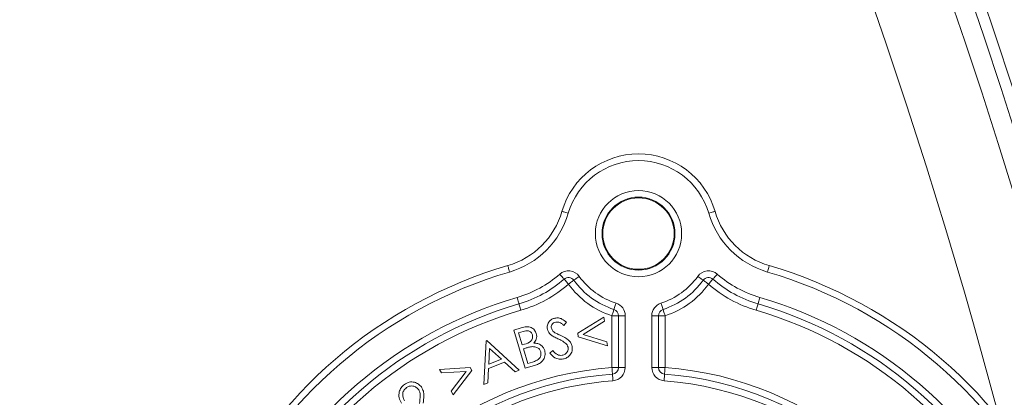
# Model space of a CAD drawing. Units: millimetres. Extents: x 1516 to 3684, y 554 to 3391.
# Drawn here: x 2928 to 3003, y 1277 to 1306 of the extents above; entities that cross this region are included whole.
import ezdxf

# ---------------------------------------------------------------- set-up
doc = ezdxf.new("R2010")
doc.units = ezdxf.units.MM
doc.header["$LTSCALE"] = 18
doc.linetypes.add('SLD-Durchgehend', pattern=[0])
doc.layers.add('MAßLINIE_MAßZEICHNUNGEN', color=7, linetype='SLD-Durchgehend')
doc.styles.add('SLDTEXTSTYLE0', font='Opinion Pro')
doc.dimstyles.new('SLDDIMSTYLE0', dxfattribs={"dimtxt": 95.25, "dimasz": 63, "dimexe": 0, "dimexo": 0.0625, "dimgap": 23.8125, "dimtad": 0, "dimdec": 0, "dimrnd": 1e-09, "dimzin": 12, "dimdsep": 46, "dimtxsty": 'SLDTEXTSTYLE0', "dimsah": 1, "dimcen": 0.09, "dimadec": 0, "dimazin": 3, "dimtfac": 1, "dimtdec": 0, "dimtofl": 0, "dimtmove": 0, "dimatfit": 3, "dimfxl": 1, "dimfrac": 2, "dimtolj": 1, "dimtzin": 12, "dimarcsym": 0})

# ---------------------------------------------------------------- blocks, each defined once
blk = doc.blocks.new('_D')
at = {"layer": 'MAßLINIE_MAßZEICHNUNGEN', "color": 7}
for p, q in [((2706.785, 1764.168), (3631.869, 1764.168)), ((3613.869, 1764.168), (3613.869, 1307.42)), ((3613.869, 567.094), (3613.869, 1037.722)), ((2501.88, 567.094), (3631.869, 567.094))]:
    blk.add_line(p, q, dxfattribs=at)
for points in [[(3613.869, 1764.168), (3586.869, 1701.168), (3640.869, 1701.168)], [(3613.869, 567.094), (3640.869, 630.094), (3586.869, 630.094)]]:
    blk.add_solid(points, dxfattribs=at)
at = {"layer": 'MAßLINIE_MAßZEICHNUNGEN', "color": 7, "insert": (3558.659, 1037.722), "char_height": 95.25, "attachment_point": 1, "rotation": 90, "style": 'SLDTEXTSTYLE0'}
blk.add_mtext('1240', dxfattribs=at)
blk = doc.blocks.new('_D_3')
at = {"layer": 'MAßLINIE_MAßZEICHNUNGEN', "color": 7}
for p, q in [((1907.683, 1260.367), (1907.683, 1947.278)), ((3279.183, 1201.131), (3279.183, 1947.278)), ((1907.683, 1929.278), (2460.322, 1929.278)), ((3279.183, 1929.278), (2718.555, 1929.278))]:
    blk.add_line(p, q, dxfattribs=at)
for points in [[(1907.683, 1929.278), (1970.683, 1902.278), (1970.683, 1956.278)], [(3279.183, 1929.278), (3216.183, 1956.278), (3216.183, 1902.278)]]:
    blk.add_solid(points, dxfattribs=at)
at = {"layer": 'MAßLINIE_MAßZEICHNUNGEN', "color": 7, "insert": (2460.322, 1984.488), "char_height": 95.25, "attachment_point": 1, "style": 'SLDTEXTSTYLE0'}
blk.add_mtext('1370', dxfattribs=at)

msp = doc.modelspace()

# ---------------------------------------------------------------- linework, layer by layer
at = {"color": 7, "linetype": 'SLD-Durchgehend', "lineweight": 18}
for p, q in [((2970.446, 1282.227), (2972.405, 1283.429)), ((2972.405, 1283.429), (2972.442, 1283.133)), ((2973.011, 1279.654), (2973.011, 1283.546)), ((2973.511, 1279.654), (2973.511, 1283.546)), ((2974.011, 1283.546), (2974.011, 1279.654)), ((2976.011, 1279.654), (2976.011, 1283.546)), ((2976.511, 1283.546), (2976.511, 1279.654)), ((2977.011, 1283.546), (2977.011, 1279.654)), ((2965.623, 1282.468), (2966.189, 1282.635)), ((2969.591, 1283.052), (2969.39, 1282.821)), ((2972.442, 1283.133), (2970.851, 1282.142)), ((2966.474, 1279.594), (2965.623, 1282.468)), ((2966.32, 1282.368), (2965.988, 1282.27)), ((2965.988, 1282.27), (2966.26, 1281.35)), ((2970.478, 1281.966), (2970.446, 1282.227)), ((2972.669, 1281.278), (2970.478, 1281.966)), ((2970.851, 1282.142), (2972.633, 1281.572)), ((2963.363, 1278.36), (2963.535, 1281.658)), ((2963.535, 1281.658), (2963.603, 1281.686)), ((2963.603, 1281.686), (2966.024, 1279.452)), ((2966.26, 1281.35), (2966.424, 1281.399)), ((2972.633, 1281.572), (2972.669, 1281.278)), ((2963.809, 1281.086), (2963.745, 1279.89)), ((2964.69, 1280.277), (2963.809, 1281.086)), ((2966.508, 1281.109), (2966.346, 1281.061)), ((2966.346, 1281.061), (2966.672, 1279.959)), ((2968.342, 1280.725), (2968.561, 1280.926)), ((2964.921, 1280.061), (2963.73, 1279.573)), ((2963.745, 1279.89), (2964.69, 1280.277)), ((2965.728, 1279.33), (2964.921, 1280.061)), ((2967.263, 1279.828), (2966.474, 1279.594)), ((2966.672, 1279.959), (2967.027, 1280.064)), ((2960.044, 1279.511), (2962.335, 1279.655)), ((2960.184, 1279.249), (2960.044, 1279.511)), ((2962.053, 1279.352), (2960.184, 1279.249)), ((2960.924, 1277.863), (2962.053, 1279.352)), ((2962.459, 1279.423), (2961.063, 1277.602)), ((2962.335, 1279.655), (2962.459, 1279.423)), ((2963.73, 1279.573), (2963.671, 1278.486)), ((2966.024, 1279.452), (2965.728, 1279.33)), ((2963.671, 1278.486), (2963.363, 1278.36)), ((2961.063, 1277.602), (2960.924, 1277.863))]:
    msp.add_line(p, q, dxfattribs=at)
at = {"color": 7, "linetype": 'SLD-Durchgehend', "lineweight": 18, "flags": 128}
for points in [[(2969.729, 1291.265), (2969.636, 1291.292), (2969.546, 1291.319), (2969.463, 1291.343), (2969.39, 1291.364), (2969.33, 1291.381), (2969.286, 1291.394), (2969.258, 1291.402), (2969.249, 1291.405)], [(2980.293, 1291.265), (2980.386, 1291.292), (2980.476, 1291.319), (2980.559, 1291.343), (2980.632, 1291.364), (2980.692, 1291.381), (2980.736, 1291.394), (2980.764, 1291.402), (2980.773, 1291.405)], [(2965.314, 1286.84), (2965.287, 1286.934), (2965.26, 1287.024), (2965.236, 1287.107), (2965.215, 1287.18), (2965.197, 1287.239), (2965.184, 1287.284), (2965.176, 1287.311), (2965.174, 1287.32)], [(2984.708, 1286.84), (2984.735, 1286.934), (2984.762, 1287.024), (2984.786, 1287.107), (2984.807, 1287.18), (2984.825, 1287.239), (2984.838, 1287.284), (2984.846, 1287.311), (2984.848, 1287.32)], [(2969.412, 1286.303), (2969.405, 1286.31), (2969.386, 1286.332), (2969.356, 1286.367), (2969.315, 1286.413), (2969.265, 1286.47), (2969.208, 1286.536), (2969.147, 1286.606), (2969.082, 1286.68)], [(2970.146, 1286.219), (2970.154, 1286.225), (2970.177, 1286.242), (2970.214, 1286.269), (2970.265, 1286.305), (2970.326, 1286.349), (2970.396, 1286.4), (2970.472, 1286.455), (2970.551, 1286.512)], [(2979.471, 1286.512), (2979.55, 1286.455), (2979.626, 1286.4), (2979.696, 1286.349), (2979.757, 1286.305), (2979.808, 1286.269), (2979.845, 1286.242), (2979.868, 1286.225), (2979.876, 1286.219)], [(2980.94, 1286.68), (2980.875, 1286.606), (2980.814, 1286.536), (2980.757, 1286.47), (2980.707, 1286.413), (2980.666, 1286.367), (2980.636, 1286.332), (2980.617, 1286.31), (2980.61, 1286.303)], [(2969.412, 1286.303), (2969.418, 1286.296), (2969.437, 1286.275), (2969.467, 1286.24), (2969.508, 1286.193), (2969.558, 1286.136), (2969.615, 1286.071), (2969.676, 1286), (2969.741, 1285.927)], [(2970.146, 1286.219), (2970.138, 1286.214), (2970.115, 1286.197), (2970.078, 1286.17), (2970.027, 1286.134), (2969.966, 1286.089), (2969.896, 1286.039), (2969.82, 1285.984), (2969.741, 1285.927)], [(2979.876, 1286.219), (2979.884, 1286.214), (2979.907, 1286.197), (2979.944, 1286.17), (2979.995, 1286.134), (2980.056, 1286.089), (2980.126, 1286.039), (2980.202, 1285.984), (2980.281, 1285.927)], [(2980.61, 1286.303), (2980.604, 1286.296), (2980.585, 1286.275), (2980.555, 1286.24), (2980.514, 1286.193), (2980.464, 1286.136), (2980.407, 1286.071), (2980.346, 1286), (2980.281, 1285.927)], [(2966.017, 1284.441), (2966.014, 1284.45), (2966.006, 1284.478), (2965.993, 1284.522), (2965.976, 1284.582), (2965.954, 1284.654), (2965.93, 1284.737), (2965.904, 1284.827), (2965.876, 1284.921)], [(2984.005, 1284.441), (2984.008, 1284.45), (2984.016, 1284.478), (2984.029, 1284.522), (2984.046, 1284.582), (2984.068, 1284.654), (2984.092, 1284.737), (2984.118, 1284.827), (2984.146, 1284.921)], [(2966.017, 1284.441), (2966.02, 1284.432), (2966.028, 1284.405), (2966.041, 1284.36), (2966.058, 1284.301), (2966.079, 1284.228), (2966.104, 1284.145), (2966.13, 1284.055), (2966.157, 1283.961)], [(2973.165, 1284.022), (2973.168, 1284.031), (2973.177, 1284.058), (2973.191, 1284.102), (2973.21, 1284.162), (2973.233, 1284.234), (2973.26, 1284.316), (2973.289, 1284.405), (2973.319, 1284.498)], [(2976.703, 1284.498), (2976.733, 1284.405), (2976.762, 1284.316), (2976.789, 1284.234), (2976.812, 1284.162), (2976.831, 1284.102), (2976.845, 1284.058), (2976.854, 1284.031), (2976.857, 1284.022)], [(2984.005, 1284.441), (2984.002, 1284.432), (2983.994, 1284.405), (2983.981, 1284.36), (2983.964, 1284.301), (2983.943, 1284.228), (2983.918, 1284.145), (2983.892, 1284.055), (2983.865, 1283.961)], [(2973.165, 1284.022), (2973.162, 1284.013), (2973.153, 1283.986), (2973.139, 1283.942), (2973.12, 1283.883), (2973.096, 1283.811), (2973.07, 1283.729), (2973.041, 1283.639), (2973.011, 1283.546)], [(2973.511, 1283.546), (2973.501, 1283.546), (2973.473, 1283.546), (2973.427, 1283.546), (2973.365, 1283.546), (2973.289, 1283.546), (2973.202, 1283.546), (2973.109, 1283.546), (2973.011, 1283.546)], [(2973.511, 1283.546), (2973.521, 1283.546), (2973.549, 1283.546), (2973.595, 1283.546), (2973.657, 1283.546), (2973.733, 1283.546), (2973.82, 1283.546), (2973.913, 1283.546), (2974.011, 1283.546)], [(2976.011, 1283.546), (2976.109, 1283.546), (2976.202, 1283.546), (2976.289, 1283.546), (2976.365, 1283.546), (2976.427, 1283.546), (2976.473, 1283.546), (2976.501, 1283.546), (2976.511, 1283.546)], [(2976.511, 1283.546), (2976.521, 1283.546), (2976.549, 1283.546), (2976.595, 1283.546), (2976.657, 1283.546), (2976.733, 1283.546), (2976.82, 1283.546), (2976.913, 1283.546), (2977.011, 1283.546)], [(2976.857, 1284.022), (2976.86, 1284.013), (2976.869, 1283.986), (2976.883, 1283.942), (2976.902, 1283.883), (2976.926, 1283.811), (2976.952, 1283.729), (2976.981, 1283.639), (2977.011, 1283.546)], [(2973.011, 1279.654), (2973.018, 1279.557), (2973.026, 1279.463), (2973.032, 1279.377), (2973.038, 1279.302), (2973.043, 1279.24), (2973.047, 1279.194), (2973.049, 1279.165), (2973.049, 1279.156)], [(2973.511, 1279.654), (2973.501, 1279.654), (2973.473, 1279.654), (2973.427, 1279.654), (2973.365, 1279.654), (2973.289, 1279.654), (2973.202, 1279.654), (2973.109, 1279.654), (2973.011, 1279.654)], [(2973.049, 1279.156), (2973.05, 1279.146), (2973.052, 1279.118), (2973.056, 1279.072), (2973.061, 1279.01), (2973.067, 1278.934), (2973.073, 1278.848), (2973.08, 1278.754), (2973.088, 1278.657)], [(2973.511, 1279.654), (2973.521, 1279.654), (2973.549, 1279.654), (2973.595, 1279.654), (2973.657, 1279.654), (2973.733, 1279.654), (2973.82, 1279.654), (2973.913, 1279.654), (2974.011, 1279.654)], [(2976.011, 1279.654), (2976.109, 1279.654), (2976.202, 1279.654), (2976.289, 1279.654), (2976.365, 1279.654), (2976.427, 1279.654), (2976.473, 1279.654), (2976.501, 1279.654), (2976.511, 1279.654)], [(2976.511, 1279.654), (2976.521, 1279.654), (2976.549, 1279.654), (2976.595, 1279.654), (2976.657, 1279.654), (2976.733, 1279.654), (2976.82, 1279.654), (2976.913, 1279.654), (2977.011, 1279.654)], [(2976.934, 1278.657), (2976.942, 1278.754), (2976.949, 1278.848), (2976.955, 1278.934), (2976.961, 1279.01), (2976.966, 1279.072), (2976.97, 1279.118), (2976.972, 1279.146), (2976.973, 1279.156)], [(2976.973, 1279.156), (2976.973, 1279.165), (2976.975, 1279.194), (2976.979, 1279.24), (2976.984, 1279.302), (2976.99, 1279.377), (2976.996, 1279.463), (2977.003, 1279.557), (2977.011, 1279.654)]]:
    msp.add_lwpolyline(points, dxfattribs=at)
at = {"color": 7, "linetype": 'SLD-Durchgehend', "lineweight": 18}
for centre, radius in [((2586.333, 1165.631), 546.683), ((2586.333, 1165.631), 546.5), ((2586.333, 1165.631), 546.171), ((2586.333, 1165.631), 546), ((2586.333, 1165.631), 545.671), ((2586.333, 1165.631), 541.002), ((2586.333, 1165.631), 539.976), ((2586.333, 1165.631), 534.024), ((2586.333, 1165.631), 532.998), ((2586.333, 1165.631), 528.329), ((2586.333, 1165.631), 528), ((2586.333, 1165.631), 527.829), ((2586.333, 1165.631), 527.5), ((2586.333, 1165.631), 526.36), ((2586.333, 1165.631), 525.394), ((2586.333, 1165.631), 516.063), ((2586.333, 1165.631), 515.563), ((2586.333, 1165.631), 515), ((2975.011, 1289.731), 3.246), ((2975.011, 1289.731), 2.746), ((2975.011, 1289.731), 2.689)]:
    msp.add_circle(centre, radius, dxfattribs=at)
for centre, radius, start, end in [((2586.333, 1165.631), 500.512, 6.30883, 175.05613), ((2586.333, 1165.631), 438.161, 7.21106, 210.44197), ((2586.333, 1165.631), 437.319, 7.22501, 210.43693), ((2586.333, 1165.631), 435.843, 7.24961, 210.42805), ((2586.333, 1165.631), 506.5, 13.79606, 53.70394), ((2586.333, 1165.631), 509.5, 15.75283, 51.74717), ((2586.333, 1165.631), 511, 15.84145, 51.65855), ((2586.333, 1165.631), 430.186, 14.83944, 56.5), ((2975.011, 1289.731), 6, 16.19666, 163.80334), ((2975.011, 1289.731), 5.5, 16.19666, 163.80334), ((2963.487, 1293.078), 6, 286.32386, 343.80334), ((2963.487, 1293.078), 6.5, 286.32386, 343.80334), ((2986.535, 1293.078), 6.5, 196.19666, 253.67614), ((2986.535, 1293.078), 6, 196.19666, 253.67614), ((2975.011, 1253.731), 35, 106.32386, 203.67614), ((2975.011, 1253.731), 35, 336.32386, 73.67614), ((2975.011, 1253.731), 34.5, 106.32386, 203.67614), ((2963.487, 1293.078), 8.5, 286.32386, 311.16644), ((2969.741, 1285.927), 1, 35.82346, 131.16644), ((2969.741, 1285.927), 0.5, 35.82346, 131.16644), ((2975.011, 1289.731), 5.5, 215.82346, 252.07979), ((2975.011, 1289.731), 5.5, 287.92021, 324.17654), ((2980.281, 1285.927), 1, 48.83356, 144.17654), ((2980.281, 1285.927), 0.5, 48.83356, 144.17654), ((2986.535, 1293.078), 8.5, 228.83356, 253.67614), ((2975.011, 1253.731), 34.5, 336.32386, 73.67614), ((2963.487, 1293.078), 9, 286.32386, 311.16644), ((2963.487, 1293.078), 9.5, 286.32386, 311.16644), ((2975.011, 1289.731), 6.5, 215.82346, 252.07979), ((2975.011, 1289.731), 6, 215.82346, 252.07979), ((2975.011, 1289.731), 6, 287.92021, 324.17654), ((2975.011, 1289.731), 6.5, 287.92021, 324.17654), ((2986.535, 1293.078), 9.5, 228.83356, 253.67614), ((2986.535, 1293.078), 9, 228.83356, 253.67614), ((2975.011, 1253.731), 32.5, 106.32386, 203.67614), ((2975.011, 1253.731), 32.5, 336.32386, 73.67614), ((2975.011, 1253.731), 32, 106.32386, 203.67614), ((2973.011, 1283.546), 1, 0, 72.07979), ((2977.011, 1283.546), 1, 107.92021, 180), ((2975.011, 1253.731), 32, 336.32386, 73.67614), ((2975.011, 1253.731), 31.5, 106.32386, 203.67614), ((2973.011, 1283.546), 0.5, 0, 72.07979), ((2977.011, 1283.546), 0.5, 107.92021, 180), ((2975.011, 1253.731), 31.5, 336.32386, 73.67614), ((2975.011, 1253.731), 26, 94.41173, 165.85039), ((2975.011, 1253.731), 25.5, 94.41173, 166.43622), ((2973.011, 1279.654), 0.5, 274.41173, 0), ((2973.011, 1279.654), 1, 274.41173, 0), ((2977.011, 1279.654), 1, 180, 265.58827), ((2977.011, 1279.654), 0.5, 180, 265.58827), ((2975.011, 1253.731), 25.5, 13.56378, 85.58827), ((2975.011, 1253.731), 26, 14.14961, 85.58827), ((2975.011, 1253.731), 25, 94.41173, 146.04163), ((2975.011, 1253.731), 25, 13.56378, 85.58827)]:
    msp.add_arc(centre, radius, start, end, dxfattribs=at)
for points, knots in [([(2968.721, 1283.37), (2968.811, 1283.38), (2968.991, 1283.4), (2969.304, 1283.294), (2969.482, 1283.144), (2969.591, 1283.052)], [0, 0, 0, 0, 0.279824, 0.559539, 1, 1, 1, 1]), ([(2966.189, 1282.635), (2966.313, 1282.669), (2966.56, 1282.737), (2966.927, 1282.692), (2967.2, 1282.484), (2967.28, 1282.298), (2967.32, 1282.205)], [0, 0, 0, 0, 0.28134, 0.560126, 0.78006, 1, 1, 1, 1]), ([(2968.155, 1282.533), (2968.146, 1282.639), (2968.127, 1282.851), (2968.272, 1283.121), (2968.483, 1283.297), (2968.642, 1283.346), (2968.721, 1283.37)], [0, 0, 0, 0, 0.279619, 0.558942, 0.779441, 1, 1, 1, 1]), ([(2968.779, 1283.066), (2968.722, 1283.049), (2968.609, 1283.015), (2968.495, 1282.891), (2968.439, 1282.747), (2968.45, 1282.655), (2968.455, 1282.609)], [0, 0, 0, 0, 0.280131, 0.559579, 0.779697, 1, 1, 1, 1]), ([(2969.39, 1282.821), (2969.33, 1282.871), (2969.232, 1282.953), (2969.079, 1283.046), (2968.929, 1283.085), (2968.829, 1283.073), (2968.779, 1283.066)], [0, 0, 0, 0, 0.340386, 0.560504, 0.780243, 1, 1, 1, 1]), ([(2967.021, 1282.117), (2966.993, 1282.183), (2966.952, 1282.282), (2966.837, 1282.368), (2966.639, 1282.448), (2966.461, 1282.403), (2966.32, 1282.368)], [0, 0, 0, 0, 0.2496693, 0.3754206, 0.5011818, 1, 1, 1, 1]), ([(2966.424, 1281.399), (2966.599, 1281.452), (2966.818, 1281.518), (2966.982, 1281.729), (2967.051, 1281.895), (2967.033, 1282.028), (2967.021, 1282.117)], [0, 0, 0, 0, 0.499308, 0.625038, 0.750892, 1, 1, 1, 1]), ([(2967.32, 1282.205), (2967.335, 1282.134), (2967.364, 1281.992), (2967.319, 1281.729), (2967.201, 1281.582), (2967.129, 1281.493)], [0, 0, 0, 0, 0.280693, 0.561263, 1, 1, 1, 1]), ([(2968.405, 1282.118), (2968.34, 1282.185), (2968.223, 1282.304), (2968.176, 1282.463), (2968.155, 1282.533)], [0, 0, 0, 0, 0.55968, 1, 1, 1, 1]), ([(2968.945, 1281.814), (2968.839, 1281.863), (2968.651, 1281.95), (2968.48, 1282.067), (2968.405, 1282.118)], [0, 0, 0, 0, 0.560402, 1, 1, 1, 1]), ([(2968.455, 1282.609), (2968.486, 1282.53), (2968.54, 1282.389), (2968.665, 1282.305), (2968.72, 1282.268)], [0, 0, 0, 0, 0.557567, 1, 1, 1, 1]), ([(2968.72, 1282.268), (2968.801, 1282.227), (2968.946, 1282.152), (2969.094, 1282.085), (2969.16, 1282.055)], [0, 0, 0, 0, 0.559935, 1, 1, 1, 1]), ([(2969.16, 1282.055), (2969.366, 1281.955), (2969.654, 1281.817), (2969.936, 1281.511), (2969.993, 1281.34), (2970.021, 1281.255)], [0, 0, 0, 0, 0.560157, 0.780334, 1, 1, 1, 1]), ([(2967.028, 1281.225), (2966.93, 1281.209), (2966.754, 1281.182), (2966.583, 1281.131), (2966.508, 1281.109)], [0, 0, 0, 0, 0.559703, 1, 1, 1, 1]), ([(2967.654, 1280.834), (2967.624, 1280.903), (2967.566, 1281.042), (2967.34, 1281.206), (2967.146, 1281.218), (2967.028, 1281.225)], [0, 0, 0, 0, 0.280378, 0.56097, 1, 1, 1, 1]), ([(2967.129, 1281.493), (2967.23, 1281.486), (2967.43, 1281.472), (2967.686, 1281.342), (2967.865, 1281.15), (2967.922, 1281.002), (2967.951, 1280.929)], [0, 0, 0, 0, 0.280553, 0.559782, 0.779855, 1, 1, 1, 1]), ([(2969.545, 1281.45), (2969.439, 1281.529), (2969.251, 1281.67), (2969.038, 1281.77), (2968.945, 1281.814)], [0, 0, 0, 0, 0.559556, 1, 1, 1, 1]), ([(2969.269, 1280.571), (2969.344, 1280.595), (2969.492, 1280.645), (2969.649, 1280.806), (2969.724, 1280.998), (2969.712, 1281.121), (2969.706, 1281.182)], [0, 0, 0, 0, 0.27989, 0.559648, 0.779856, 1, 1, 1, 1]), ([(2970.021, 1281.255), (2970.03, 1281.133), (2970.047, 1280.888), (2969.869, 1280.584), (2969.633, 1280.373), (2969.449, 1280.319), (2969.357, 1280.292)], [0, 0, 0, 0, 0.279118, 0.559035, 0.779392, 1, 1, 1, 1]), ([(2969.706, 1281.182), (2969.687, 1281.239), (2969.653, 1281.341), (2969.578, 1281.417), (2969.545, 1281.45)], [0, 0, 0, 0, 0.559277, 1, 1, 1, 1]), ([(2967.027, 1280.064), (2967.127, 1280.095), (2967.327, 1280.156), (2967.573, 1280.33), (2967.689, 1280.588), (2967.665, 1280.752), (2967.654, 1280.834)], [0, 0, 0, 0, 0.281686, 0.560557, 0.780485, 1, 1, 1, 1]), ([(2967.951, 1280.929), (2967.972, 1280.793), (2968.015, 1280.521), (2967.833, 1280.168), (2967.566, 1279.937), (2967.364, 1279.864), (2967.263, 1279.828)], [0, 0, 0, 0, 0.279134, 0.558624, 0.779044, 1, 1, 1, 1]), ([(2969.357, 1280.292), (2969.248, 1280.279), (2969.031, 1280.255), (2968.654, 1280.396), (2968.461, 1280.6), (2968.342, 1280.725)], [0, 0, 0, 0, 0.279937, 0.559798, 1, 1, 1, 1]), ([(2968.561, 1280.926), (2968.669, 1280.813), (2968.819, 1280.655), (2969.085, 1280.553), (2969.208, 1280.565), (2969.269, 1280.571)], [0, 0, 0, 0, 0.559512, 0.779935, 1, 1, 1, 1]), ([(2957.179, 1276.973), (2957.107, 1277.103), (2956.964, 1277.365), (2956.981, 1277.791), (2957.133, 1278.148), (2957.311, 1278.299), (2957.4, 1278.375)], [0, 0, 0, 0, 0.280012, 0.559507, 0.779657, 1, 1, 1, 1]), ([(2957.4, 1278.375), (2957.517, 1278.444), (2957.75, 1278.581), (2958.138, 1278.561), (2958.462, 1278.426), (2958.601, 1278.266), (2958.67, 1278.185)], [0, 0, 0, 0, 0.2799756, 0.559313, 0.7796443, 1, 1, 1, 1]), ([(2958.438, 1278.011), (2958.373, 1278.08), (2958.245, 1278.217), (2957.982, 1278.274), (2957.741, 1278.248), (2957.615, 1278.172), (2957.552, 1278.134)], [0, 0, 0, 0, 0.279247, 0.559069, 0.779427, 1, 1, 1, 1]), ([(2958.67, 1278.185), (2958.73, 1278.082), (2958.849, 1277.875), (2958.869, 1277.445), (2958.835, 1277.144), (2958.814, 1276.961)], [0, 0, 0, 0, 0.279329, 0.559181, 1, 1, 1, 1]), ([(2957.552, 1278.134), (2957.474, 1278.064), (2957.316, 1277.923), (2957.249, 1277.624), (2957.295, 1277.357), (2957.373, 1277.212), (2957.412, 1277.14)], [0, 0, 0, 0, 0.279424, 0.558668, 0.779089, 1, 1, 1, 1]), ([(2958.526, 1276.929), (2958.554, 1277.135), (2958.593, 1277.421), (2958.562, 1277.798), (2958.479, 1277.94), (2958.438, 1278.011)], [0, 0, 0, 0, 0.560648, 0.780451, 1, 1, 1, 1])]:
    msp.add_open_spline(points, degree=3, knots=knots, dxfattribs=at)

# ---------------------------------------------------------------- dimensions: what is measured, and where the dimension line sits
at = {"layer": 'MAßLINIE_MAßZEICHNUNGEN', "color": 7}
dim = msp.add_linear_dim(base=(3279.182804126, 1929.27802683), p1=(1907.682804126, 1242.366785706), p2=(3279.182804126, 1183.130939313), dimstyle='SLDDIMSTYLE0', dxfattribs=at)
dim.commit()
dim.dimension.update_dxf_attribs({"geometry": '_D_3', "text_midpoint": (2589.438778929, 1929.27802683), "dimtype": 160})
dim = msp.add_linear_dim(base=(3613.869, 567.094), p1=(2688.785, 1764.168), p2=(2483.88, 567.094), angle=90, dimstyle='SLDDIMSTYLE0', dxfattribs=at)
dim.commit()
dim.dimension.update_dxf_attribs({"geometry": '_D', "text_midpoint": (3613.869, 1172.571), "dimtype": 160})

doc.saveas('drawing.dxf')
